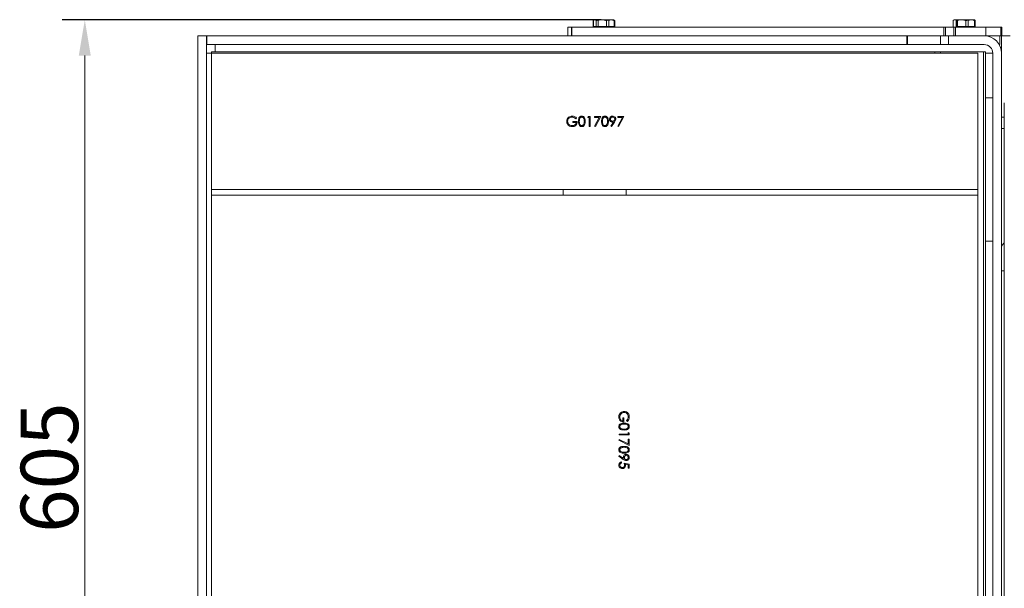
# Model space of a CAD drawing. Units: millimetres. Extents: x 4410 to 6610, y -438 to 1942.
# Drawn here: x 4410 to 5096, y -42 to 354 of the extents above; entities that cross this region are included whole.
import ezdxf

# ---------------------------------------------------------------- set-up
doc = ezdxf.new("R2010")
doc.units = ezdxf.units.MM
doc.header["$LTSCALE"] = 5
doc.layers.get('0').update_dxf_attribs({"linetype": 'CONTINUOUS'})
doc.layers.get('Defpoints').update_dxf_attribs({"linetype": 'CONTINUOUS'})
for name, color, linetype, lineweight in [('Bemaßungen(Brunner)', 7, 'CONTINUOUS', 25), ('Sichtbare Kanten(Brunner)', 7, 'CONTINUOUS', 50), ('Sichtbare tangentiale Kanten(Brunner)', 7, 'CONTINUOUS', 50)]:
    doc.layers.add(name, color=color, linetype=linetype, lineweight=lineweight)
doc.styles.add('Aktuell-BSI', font='arial.ttf')
doc.dimstyles.new('STANDARD-Brunner-II', dxfattribs={"dimscale": 5, "dimtxt": 3.5, "dimasz": 2.5, "dimexe": 3.175, "dimexo": 0, "dimgap": 0.762, "dimtad": 1, "dimdec": 1, "dimrnd": 1e-08, "dimtxsty": 'Aktuell-BSI', "dimcen": 0.09, "dimdle": 10, "dimclrd": 7, "dimclre": 7, "dimclrt": 7, "dimadec": 1, "dimazin": 2, "dimtfac": 1, "dimtmove": 0, "dimatfit": 3, "dimldrblk": 'Filled-2', "dimfxl": 1, "dimtolj": 1, "dimlwd": 25, "dimlwe": 25, "dimarcsym": 0})

# ---------------------------------------------------------------- blocks, each defined once
blk = doc.blocks.new('*D28')
at = {"layer": 'Bemaßungen(Brunner)', "color": 7, "linetype": 'Continuous', "lineweight": 25}
for p, q in [((4815.65, 353.74), (4439.86, 353.74)), ((4818.33, -250.86), (4439.86, -250.86))]:
    blk.add_line(p, q, dxfattribs=at)
at = {"layer": 'Bemaßungen(Brunner)', "color": 7, "linetype": 'Continuous', "lineweight": 15}
blk.add_line((4455.74, 328.74), (4455.74, -225.86), dxfattribs=at)
at = {"layer": 'Bemaßungen(Brunner)', "color": 7, "linetype": 'Continuous'}
for points in [[(4451.57, 328.74), (4459.91, 328.74), (4455.74, 353.74)], [(4451.57, -225.86), (4459.91, -225.86), (4455.74, -250.86)]]:
    blk.add_solid(points, dxfattribs=at)
at = {"layer": 'Defpoints', "color": 0, "linetype": 'Continuous'}
for p in [(4815.65, 353.74), (4455.74, -250.86), (4818.33, -250.86)]:
    blk.add_point(p, dxfattribs=at)
at = {"layer": 'Bemaßungen(Brunner)', "color": 7, "linetype": 'Continuous', "lineweight": 15, "insert": (4411.08, -3.66), "char_height": 40, "attachment_point": 1, "rotation": 90, "style": 'Aktuell-BSI'}
blk.add_mtext('\\A1;605', dxfattribs=at)
blk = doc.blocks.new('Filled-2')
at = {"color": 0}
for p, q in [((0, 0), (-1, 0.167)), ((-1, 0.167), (-1, -0.167)), ((-1, 0), (0, 0)), ((-1, -0.167), (0, 0))]:
    blk.add_line(p, q, dxfattribs=at)
at = {"color": 0, "flags": 128}
blk.add_lwpolyline([(-1, -0.167), (0, 0), (-1, 0.167), (-1, -0.167)], dxfattribs=at)
at = {"color": 0}
blk.add_solid([(-1, -0.167), (0, 0), (-1, 0.167), (-1, -0.167)], dxfattribs=at)

msp = doc.modelspace()

# ---------------------------------------------------------------- linework, layer by layer
at = {"color": 7, "linetype": 'Continuous', "lineweight": 15}
for p, q in [((4809.99, 348.44), (4809.99, 353.16)), ((4810.98, 353.74), (4810.18, 353.28)), ((4810.98, 353.74), (4811.67, 353.74)), ((4813.35, 353.16), (4811.67, 353.74)), ((4811.67, 353.74), (4817.1, 353.74)), ((4813.35, 348.44), (4813.35, 353.16)), ((4820.84, 353.16), (4817.1, 353.74)), ((4817.1, 353.74), (4822.91, 353.74)), ((4820.84, 348.44), (4820.84, 353.16)), ((4822.91, 353.74), (4823.98, 353.74)), ((4824.78, 353.28), (4823.98, 353.74)), ((4824.75, 353.24), (4824.97, 353.16)), ((4824.97, 348.44), (4824.97, 353.16)), ((5060.79, 348.44), (5060.79, 353.16)), ((5061.75, 353.74), (5061.12, 353.38)), ((5061.75, 353.74), (5062.3, 353.74)), ((5063.8, 353.16), (5062.3, 353.74)), ((5062.3, 353.74), (5067.53, 353.74)), ((5063.8, 348.44), (5063.8, 353.16)), ((5071.26, 353.16), (5067.53, 353.74)), ((5067.53, 353.74), (5073.48, 353.74)), ((5071.26, 348.44), (5071.26, 353.16)), ((5073.48, 353.74), (5074.75, 353.74)), ((5075.38, 353.38), (5074.75, 353.74)), ((5075.35, 353.31), (5075.71, 353.16)), ((5075.71, 348.44), (5075.71, 353.16)), ((4792.28, 348.44), (4792.28, 342.44)), ((4792.28, 348.44), (4794.96, 348.44)), ((4794.96, 348.44), (4794.96, 342.44)), ((5054.2, 348.44), (4794.96, 348.44)), ((5054.2, 342.44), (5054.2, 348.44)), ((5054.2, 348.44), (5061.16, 348.44)), ((5061.16, 348.44), (5061.16, 342.44)), ((4534.48, -239.56), (4534.48, 342.44)), ((4534.48, 342.44), (4540.48, 342.44)), ((4540.48, -239.56), (4540.48, 342.44)), ((4540.68, 336.44), (4540.68, 342.44)), ((4540.68, 342.44), (4841.11, 342.44)), ((4540.68, 336.44), (5028.48, 336.44)), ((4546.48, 336.44), (4546.48, 331.44)), ((5028.48, 342.44), (4841.11, 342.44)), ((5028.48, 336.44), (5028.48, 342.44)), ((5028.48, 342.44), (5028.94, 342.44)), ((5028.94, 336.44), (5028.48, 336.44)), ((5028.94, 342.44), (5028.94, 336.44)), ((5028.94, 342.44), (5051.94, 342.44)), ((5051.94, 336.44), (5028.94, 336.44)), ((5051.94, 336.44), (5051.94, 342.44)), ((5051.94, 342.44), (5057.48, 342.44)), ((5057.48, 336.44), (5051.94, 336.44)), ((5057.48, 342.44), (5057.48, 336.44)), ((4543.98, 330.44), (4540.48, 330.44)), ((4543.98, 330.44), (4543.98, 331.44)), ((5047.98, 331.44), (4543.98, 331.44)), ((4543.98, 330.44), (5077.98, 330.44)), ((4543.98, 235.44), (4543.98, 330.44)), ((5047.98, 330.44), (5047.98, 331.44)), ((5047.98, 331.44), (5051.98, 331.44)), ((5081.98, 331.44), (5051.98, 331.44)), ((5051.98, 331.44), (5051.98, 330.44)), ((5077.98, 330.44), (5077.98, 235.44)), ((5081.98, 331.44), (5081.98, -228.56)), ((4795.91, 282.85), (4798.88, 282.85)), ((4795.91, 282.14), (4795.91, 282.85)), ((4798.25, 282.14), (4795.91, 282.14)), ((4798.43, 285.25), (4797.89, 284.74)), ((4806.15, 285.73), (4806.56, 286.44)), ((4807.22, 285.73), (4806.15, 285.73)), ((4806.56, 286.44), (4807.85, 286.44)), ((4807.22, 279.44), (4807.22, 285.73)), ((4807.85, 286.44), (4807.85, 279.44)), ((4810.9, 286.44), (4815.21, 286.44)), ((4810.9, 285.73), (4810.9, 286.44)), ((4814.15, 285.73), (4810.9, 285.73)), ((4810.99, 279.56), (4814.15, 285.73)), ((4815.21, 286.44), (4811.53, 279.26)), ((4822.25, 279.61), (4824.19, 282.46)), ((4824.9, 282.42), (4822.75, 279.26)), ((4827.06, 286.44), (4831.36, 286.44)), ((4827.06, 285.73), (4827.06, 286.44)), ((4830.3, 285.73), (4827.06, 285.73)), ((4827.14, 279.56), (4830.3, 285.73)), ((4831.36, 286.44), (4827.68, 279.26)), ((4807.85, 279.44), (4807.22, 279.44)), ((4811.53, 279.26), (4810.99, 279.56)), ((4822.75, 279.26), (4822.25, 279.61)), ((4827.68, 279.26), (4827.14, 279.56)), ((5077.98, 235.44), (4543.98, 235.44)), ((4543.98, 235.44), (4543.98, 231.44)), ((4788.98, 235.44), (4788.98, 231.44)), ((4832.98, 235.44), (4832.98, 231.44)), ((5077.98, 235.44), (5077.98, 231.44)), ((4543.98, 231.44), (5077.98, 231.44)), ((4543.98, -128.56), (4543.98, 231.44)), ((5077.98, 231.44), (5077.98, -128.56)), ((4830.67, 76.51), (4831.39, 76.51)), ((4830.67, 74.17), (4830.67, 76.51)), ((4831.39, 76.51), (4831.39, 73.55)), ((4833.78, 73.99), (4833.27, 74.53)), ((4827.98, 65.2), (4834.26, 65.2)), ((4827.98, 64.57), (4827.98, 65.2)), ((4834.98, 64.57), (4827.98, 64.57)), ((4834.26, 65.2), (4834.26, 66.28)), ((4834.26, 66.28), (4834.98, 65.87)), ((4834.98, 65.87), (4834.98, 64.57)), ((4827.8, 60.89), (4828.1, 61.43)), ((4834.98, 57.21), (4827.8, 60.89)), ((4828.1, 61.43), (4834.26, 58.28)), ((4834.26, 58.28), (4834.26, 61.52)), ((4834.26, 61.52), (4834.98, 61.52)), ((4834.98, 61.52), (4834.98, 57.21)), ((4827.8, 49.67), (4828.15, 50.18)), ((4830.95, 47.52), (4827.8, 49.67)), ((4828.15, 50.18), (4830.99, 48.23)), ((4829.77, 45.73), (4829.77, 45.1)), ((4831.48, 45.01), (4834.98, 44.29)), ((4834.26, 43.8), (4832.42, 44.18)), ((4834.26, 41.42), (4834.26, 43.8)), ((4834.98, 41.42), (4834.26, 41.42)), ((4834.98, 44.29), (4834.98, 41.42))]:
    msp.add_line(p, q, dxfattribs=at)
for points, knots in [([(4811.67, 353.74), (4811.63, 353.74), (4811.06, 353.73), (4810.5, 353.44), (4809.99, 353.16)], [0, 0, 0, 0, 0.070215, 1, 1, 1, 1]), ([(4817.1, 353.74), (4817.01, 353.74), (4815.74, 353.73), (4814.5, 353.44), (4813.35, 353.16)], [0, 0, 0, 0, 0.070215, 1, 1, 1, 1]), ([(4822.91, 353.74), (4822.74, 353.74), (4822.05, 353.71), (4821.36, 353.4), (4820.84, 353.16)], [0, 0, 0, 0, 0.2356956, 1, 1, 1, 1]), ([(4824.97, 353.16), (4824.83, 353.24), (4824.15, 353.58), (4823.46, 353.67), (4822.91, 353.74)], [0, 0, 0, 0, 0.215894, 1, 1, 1, 1]), ([(5062.3, 353.74), (5062.26, 353.74), (5061.75, 353.73), (5061.25, 353.44), (5060.79, 353.16)], [0, 0, 0, 0, 0.0702148, 1, 1, 1, 1]), ([(5067.53, 353.74), (5067.44, 353.74), (5066.18, 353.73), (5064.95, 353.44), (5063.8, 353.16)], [0, 0, 0, 0, 0.070215, 1, 1, 1, 1]), ([(5073.48, 353.74), (5073.31, 353.74), (5072.55, 353.71), (5071.82, 353.4), (5071.26, 353.16)], [0, 0, 0, 0, 0.235696, 1, 1, 1, 1]), ([(5075.71, 353.16), (5075.55, 353.24), (5074.83, 353.58), (5074.07, 353.67), (5073.48, 353.74)], [0, 0, 0, 0, 0.215894, 1, 1, 1, 1]), ([(4791.52, 282.95), (4791.59, 283.49), (4791.72, 284.59), (4792.73, 285.82), (4793.99, 286.52), (4794.85, 286.59), (4795.28, 286.62)], [0, 0, 0, 0, 0.27959, 0.559072, 0.779411, 1, 1, 1, 1]), ([(4792.38, 280.59), (4792.1, 280.99), (4791.61, 281.7), (4791.54, 282.57), (4791.52, 282.95)], [0, 0, 0, 0, 0.559317, 1, 1, 1, 1]), ([(4795.26, 285.9), (4794.82, 285.85), (4793.93, 285.74), (4792.9, 285), (4792.26, 284.02), (4792.19, 283.32), (4792.15, 282.97)], [0, 0, 0, 0, 0.279847, 0.559555, 0.779847, 1, 1, 1, 1]), ([(4792.15, 282.97), (4792.22, 282.51), (4792.36, 281.59), (4793.29, 280.61), (4794.37, 280.07), (4795.1, 280.01), (4795.46, 279.98)], [0, 0, 0, 0, 0.279061, 0.558584, 0.779236, 1, 1, 1, 1]), ([(4797.89, 284.74), (4797.46, 285.09), (4796.68, 285.73), (4795.7, 285.85), (4795.26, 285.9)], [0, 0, 0, 0, 0.55984, 1, 1, 1, 1]), ([(4795.28, 286.62), (4795.95, 286.54), (4797.14, 286.39), (4798.03, 285.6), (4798.43, 285.25)], [0, 0, 0, 0, 0.558579, 1, 1, 1, 1]), ([(4798.88, 282.85), (4798.83, 282.33), (4798.75, 281.27), (4797.86, 280.02), (4796.65, 279.35), (4795.82, 279.29), (4795.41, 279.26)], [0, 0, 0, 0, 0.280351, 0.559367, 0.779371, 1, 1, 1, 1]), ([(4795.46, 279.98), (4795.82, 280.01), (4796.55, 280.06), (4797.43, 280.59), (4798.05, 281.3), (4798.18, 281.86), (4798.25, 282.14)], [0, 0, 0, 0, 0.280254, 0.559912, 0.779941, 1, 1, 1, 1]), ([(4799.68, 282.94), (4799.69, 283.35), (4799.71, 284.16), (4799.96, 285.17), (4800.4, 285.87), (4800.85, 286.29), (4801.41, 286.57), (4801.82, 286.61), (4802.02, 286.62)], [0, 0, 0, 0, 0.250526, 0.500164, 0.625273, 0.750198, 0.875111, 1, 1, 1, 1]), ([(4802.02, 279.26), (4801.82, 279.28), (4801.41, 279.31), (4800.67, 279.68), (4800.01, 280.52), (4799.71, 281.72), (4799.69, 282.53), (4799.68, 282.94)], [0, 0, 0, 0, 0.125181, 0.250351, 0.498778, 0.748946, 1, 1, 1, 1]), ([(4802.05, 285.9), (4801.89, 285.89), (4801.56, 285.86), (4801.14, 285.61), (4800.8, 285.27), (4800.49, 284.7), (4800.33, 283.9), (4800.32, 283.26), (4800.31, 282.94)], [0, 0, 0, 0, 0.124874, 0.249889, 0.374726, 0.499789, 0.7495, 1, 1, 1, 1]), ([(4800.31, 282.94), (4800.32, 282.62), (4800.33, 281.98), (4800.51, 281.03), (4801, 280.35), (4801.57, 280.03), (4801.89, 280), (4802.05, 279.98)], [0, 0, 0, 0, 0.251085, 0.501371, 0.749628, 0.874877, 1, 1, 1, 1]), ([(4802.02, 286.62), (4802.23, 286.61), (4802.64, 286.57), (4803.39, 286.21), (4804.06, 285.38), (4804.41, 284.18), (4804.43, 283.35), (4804.44, 282.94)], [0, 0, 0, 0, 0.125169, 0.250336, 0.498865, 0.749016, 1, 1, 1, 1]), ([(4804.44, 282.94), (4804.43, 282.53), (4804.41, 281.71), (4804.07, 280.51), (4803.39, 279.68), (4802.64, 279.31), (4802.23, 279.28), (4802.02, 279.26)], [0, 0, 0, 0, 0.251002, 0.501138, 0.749612, 0.874807, 1, 1, 1, 1]), ([(4803.81, 282.94), (4803.8, 283.26), (4803.78, 283.9), (4803.56, 284.84), (4803.09, 285.53), (4802.53, 285.85), (4802.21, 285.89), (4802.05, 285.9)], [0, 0, 0, 0, 0.250921, 0.501308, 0.749642, 0.874909, 1, 1, 1, 1]), ([(4803.55, 281.18), (4803.64, 281.51), (4803.8, 282.08), (4803.81, 282.68), (4803.81, 282.94)], [0, 0, 0, 0, 0.5595988, 1, 1, 1, 1]), ([(4815.84, 282.94), (4815.85, 283.35), (4815.87, 284.16), (4816.12, 285.17), (4816.55, 285.87), (4817.01, 286.29), (4817.56, 286.57), (4817.97, 286.61), (4818.18, 286.62)], [0, 0, 0, 0, 0.2505259, 0.5001642, 0.6252727, 0.7501982, 0.8751106, 1, 1, 1, 1]), ([(4818.18, 279.26), (4817.97, 279.28), (4817.57, 279.31), (4816.82, 279.68), (4816.17, 280.52), (4815.87, 281.72), (4815.85, 282.53), (4815.84, 282.94)], [0, 0, 0, 0, 0.125181, 0.250351, 0.498778, 0.748946, 1, 1, 1, 1]), ([(4818.2, 285.9), (4818.04, 285.89), (4817.72, 285.86), (4817.29, 285.61), (4816.95, 285.27), (4816.64, 284.7), (4816.49, 283.9), (4816.47, 283.26), (4816.47, 282.94)], [0, 0, 0, 0, 0.124874, 0.249889, 0.374726, 0.499789, 0.7495, 1, 1, 1, 1]), ([(4816.47, 282.94), (4816.47, 282.62), (4816.49, 281.98), (4816.67, 281.03), (4817.15, 280.35), (4817.72, 280.03), (4818.04, 280), (4818.2, 279.98)], [0, 0, 0, 0, 0.251085, 0.501371, 0.749628, 0.874877, 1, 1, 1, 1]), ([(4818.18, 286.62), (4818.38, 286.61), (4818.8, 286.57), (4819.55, 286.21), (4820.22, 285.38), (4820.56, 284.18), (4820.58, 283.35), (4820.59, 282.94)], [0, 0, 0, 0, 0.125169, 0.250336, 0.498865, 0.749016, 1, 1, 1, 1]), ([(4820.59, 282.94), (4820.58, 282.53), (4820.56, 281.71), (4820.22, 280.51), (4819.55, 279.68), (4818.8, 279.31), (4818.38, 279.28), (4818.18, 279.26)], [0, 0, 0, 0, 0.251002, 0.501138, 0.749612, 0.874807, 1, 1, 1, 1]), ([(4819.97, 282.94), (4819.96, 283.26), (4819.94, 283.9), (4819.71, 284.84), (4819.25, 285.53), (4818.68, 285.85), (4818.36, 285.89), (4818.2, 285.9)], [0, 0, 0, 0, 0.250921, 0.501308, 0.749642, 0.874909, 1, 1, 1, 1]), ([(4819.7, 281.18), (4819.79, 281.51), (4819.95, 282.08), (4819.96, 282.68), (4819.97, 282.94)], [0, 0, 0, 0, 0.559599, 1, 1, 1, 1]), ([(4821.31, 284.48), (4821.35, 284.8), (4821.43, 285.45), (4822.05, 286.15), (4822.78, 286.55), (4823.29, 286.6), (4823.54, 286.62)], [0, 0, 0, 0, 0.279538, 0.558851, 0.779452, 1, 1, 1, 1]), ([(4823.46, 282.4), (4823.14, 282.44), (4822.52, 282.51), (4821.82, 283.06), (4821.38, 283.74), (4821.33, 284.23), (4821.31, 284.48)], [0, 0, 0, 0, 0.279814, 0.559489, 0.779635, 1, 1, 1, 1]), ([(4823.51, 285.9), (4823.29, 285.88), (4822.85, 285.84), (4822.34, 285.49), (4822, 285.03), (4821.96, 284.69), (4821.94, 284.51)], [0, 0, 0, 0, 0.280092, 0.560011, 0.780131, 1, 1, 1, 1]), ([(4821.94, 284.51), (4821.98, 284.29), (4822.05, 283.84), (4822.53, 283.41), (4823.05, 283.16), (4823.4, 283.13), (4823.57, 283.12)], [0, 0, 0, 0, 0.278472, 0.558424, 0.779098, 1, 1, 1, 1]), ([(4824.19, 282.46), (4824.06, 282.44), (4823.81, 282.41), (4823.56, 282.41), (4823.46, 282.4)], [0, 0, 0, 0, 0.5599442, 1, 1, 1, 1]), ([(4825.08, 284.51), (4825.05, 284.73), (4824.98, 285.17), (4824.53, 285.61), (4824.02, 285.87), (4823.68, 285.89), (4823.51, 285.9)], [0, 0, 0, 0, 0.278722, 0.558569, 0.779171, 1, 1, 1, 1]), ([(4823.54, 286.62), (4823.86, 286.59), (4824.49, 286.51), (4825.22, 285.94), (4825.63, 285.22), (4825.68, 284.72), (4825.71, 284.47)], [0, 0, 0, 0, 0.27973, 0.559163, 0.779612, 1, 1, 1, 1]), ([(4823.57, 283.12), (4823.79, 283.14), (4824.22, 283.18), (4824.72, 283.53), (4825.03, 284.01), (4825.07, 284.34), (4825.08, 284.51)], [0, 0, 0, 0, 0.280319, 0.55953, 0.779753, 1, 1, 1, 1]), ([(4825.71, 284.47), (4825.64, 284.06), (4825.51, 283.31), (4825.09, 282.69), (4824.9, 282.42)], [0, 0, 0, 0, 0.55819, 1, 1, 1, 1]), ([(4795.41, 279.26), (4794.75, 279.32), (4793.59, 279.43), (4792.75, 280.23), (4792.38, 280.59)], [0, 0, 0, 0, 0.559617, 1, 1, 1, 1]), ([(4802.05, 279.98), (4802.24, 280.01), (4802.62, 280.05), (4803.21, 280.45), (4803.42, 280.91), (4803.55, 281.18)], [0, 0, 0, 0, 0.280257, 0.560781, 1, 1, 1, 1]), ([(4818.2, 279.98), (4818.39, 280.01), (4818.77, 280.05), (4819.36, 280.45), (4819.57, 280.91), (4819.7, 281.18)], [0, 0, 0, 0, 0.280257, 0.560781, 1, 1, 1, 1]), ([(4827.8, 77.01), (4827.86, 77.67), (4827.97, 78.84), (4828.77, 79.68), (4829.12, 80.05)], [0, 0, 0, 0, 0.559617, 1, 1, 1, 1]), ([(4831.39, 73.55), (4830.86, 73.59), (4829.81, 73.68), (4828.56, 74.56), (4827.88, 75.77), (4827.83, 76.6), (4827.8, 77.01)], [0, 0, 0, 0, 0.280351, 0.559367, 0.779371, 1, 1, 1, 1]), ([(4831.51, 80.28), (4831.05, 80.21), (4830.12, 80.06), (4829.14, 79.13), (4828.6, 78.05), (4828.55, 77.32), (4828.52, 76.96)], [0, 0, 0, 0, 0.279061, 0.558584, 0.779236, 1, 1, 1, 1]), ([(4828.52, 76.96), (4828.55, 76.6), (4828.6, 75.88), (4829.12, 74.99), (4829.84, 74.37), (4830.39, 74.24), (4830.67, 74.17)], [0, 0, 0, 0, 0.280254, 0.559912, 0.779941, 1, 1, 1, 1]), ([(4829.12, 80.05), (4829.52, 80.32), (4830.24, 80.82), (4831.1, 80.88), (4831.48, 80.9)], [0, 0, 0, 0, 0.559317, 1, 1, 1, 1]), ([(4831.48, 80.9), (4832.03, 80.84), (4833.13, 80.7), (4834.36, 79.69), (4835.05, 78.44), (4835.12, 77.57), (4835.16, 77.14)], [0, 0, 0, 0, 0.27959, 0.559072, 0.779411, 1, 1, 1, 1]), ([(4834.44, 77.16), (4834.39, 77.6), (4834.28, 78.49), (4833.53, 79.52), (4832.55, 80.16), (4831.86, 80.24), (4831.51, 80.28)], [0, 0, 0, 0, 0.279847, 0.559555, 0.779847, 1, 1, 1, 1]), ([(4833.27, 74.53), (4833.63, 74.97), (4834.27, 75.74), (4834.39, 76.73), (4834.44, 77.16)], [0, 0, 0, 0, 0.55984, 1, 1, 1, 1]), ([(4835.16, 77.14), (4835.08, 76.47), (4834.93, 75.28), (4834.13, 74.39), (4833.78, 73.99)], [0, 0, 0, 0, 0.558579, 1, 1, 1, 1]), ([(4827.8, 70.4), (4827.82, 70.6), (4827.85, 71.01), (4828.22, 71.75), (4829.05, 72.41), (4830.25, 72.71), (4831.07, 72.73), (4831.48, 72.74)], [0, 0, 0, 0, 0.125181, 0.250351, 0.498778, 0.748946, 1, 1, 1, 1]), ([(4831.48, 67.98), (4831.06, 67.99), (4830.24, 68.02), (4829.04, 68.36), (4828.22, 69.03), (4827.85, 69.78), (4827.82, 70.19), (4827.8, 70.4)], [0, 0, 0, 0, 0.251002, 0.501138, 0.749612, 0.874807, 1, 1, 1, 1]), ([(4831.48, 72.11), (4831.16, 72.1), (4830.52, 72.09), (4829.57, 71.91), (4828.89, 71.42), (4828.57, 70.86), (4828.53, 70.54), (4828.52, 70.38)], [0, 0, 0, 0, 0.2510852, 0.5013708, 0.7496281, 0.8748771, 1, 1, 1, 1]), ([(4828.52, 70.38), (4828.54, 70.19), (4828.59, 69.8), (4828.99, 69.21), (4829.44, 69), (4829.72, 68.88)], [0, 0, 0, 0, 0.280257, 0.560781, 1, 1, 1, 1]), ([(4829.72, 68.88), (4830.04, 68.79), (4830.62, 68.63), (4831.22, 68.62), (4831.48, 68.61)], [0, 0, 0, 0, 0.559599, 1, 1, 1, 1]), ([(4831.48, 72.74), (4831.88, 72.73), (4832.7, 72.71), (4833.71, 72.46), (4834.41, 72.03), (4834.83, 71.57), (4835.11, 71.01), (4835.14, 70.6), (4835.16, 70.4)], [0, 0, 0, 0, 0.250526, 0.500164, 0.625273, 0.750198, 0.875111, 1, 1, 1, 1]), ([(4834.44, 70.38), (4834.42, 70.54), (4834.39, 70.86), (4834.15, 71.28), (4833.8, 71.62), (4833.23, 71.93), (4832.44, 72.09), (4831.8, 72.1), (4831.48, 72.11)], [0, 0, 0, 0, 0.1248745, 0.2498892, 0.3747257, 0.4997892, 0.7494997, 1, 1, 1, 1]), ([(4835.16, 70.4), (4835.14, 70.19), (4835.11, 69.78), (4834.74, 69.03), (4833.91, 68.36), (4832.71, 68.02), (4831.89, 67.99), (4831.48, 67.98)], [0, 0, 0, 0, 0.125169, 0.250336, 0.498865, 0.749016, 1, 1, 1, 1]), ([(4831.48, 68.61), (4831.8, 68.62), (4832.44, 68.64), (4833.38, 68.86), (4834.06, 69.33), (4834.39, 69.9), (4834.42, 70.22), (4834.44, 70.38)], [0, 0, 0, 0, 0.250921, 0.501308, 0.749642, 0.874909, 1, 1, 1, 1]), ([(4827.8, 54.24), (4827.82, 54.45), (4827.85, 54.86), (4828.22, 55.6), (4829.05, 56.26), (4830.25, 56.55), (4831.07, 56.57), (4831.48, 56.58)], [0, 0, 0, 0, 0.125181, 0.250351, 0.498778, 0.748946, 1, 1, 1, 1]), ([(4831.48, 55.96), (4831.16, 55.95), (4830.52, 55.94), (4829.57, 55.75), (4828.89, 55.27), (4828.57, 54.7), (4828.53, 54.38), (4828.52, 54.22)], [0, 0, 0, 0, 0.251085, 0.501371, 0.749628, 0.874877, 1, 1, 1, 1]), ([(4831.48, 56.58), (4831.88, 56.58), (4832.7, 56.56), (4833.71, 56.31), (4834.41, 55.87), (4834.83, 55.42), (4835.11, 54.86), (4835.14, 54.45), (4835.16, 54.24)], [0, 0, 0, 0, 0.250526, 0.500164, 0.625273, 0.750198, 0.875111, 1, 1, 1, 1]), ([(4834.44, 54.22), (4834.42, 54.38), (4834.39, 54.7), (4834.15, 55.13), (4833.8, 55.47), (4833.23, 55.78), (4832.44, 55.94), (4831.8, 55.95), (4831.48, 55.96)], [0, 0, 0, 0, 0.124874, 0.249889, 0.374726, 0.499789, 0.7495, 1, 1, 1, 1]), ([(4831.48, 51.83), (4831.06, 51.84), (4830.24, 51.86), (4829.04, 52.2), (4828.22, 52.88), (4827.85, 53.63), (4827.82, 54.04), (4827.8, 54.24)], [0, 0, 0, 0, 0.251002, 0.501138, 0.749612, 0.874807, 1, 1, 1, 1]), ([(4828.52, 54.22), (4828.54, 54.03), (4828.59, 53.65), (4828.99, 53.06), (4829.44, 52.85), (4829.72, 52.72)], [0, 0, 0, 0, 0.280257, 0.560781, 1, 1, 1, 1]), ([(4829.72, 52.72), (4830.04, 52.63), (4830.62, 52.47), (4831.22, 52.46), (4831.48, 52.46)], [0, 0, 0, 0, 0.559599, 1, 1, 1, 1]), ([(4830.94, 48.97), (4830.97, 49.28), (4831.04, 49.9), (4831.59, 50.61), (4832.28, 51.05), (4832.77, 51.09), (4833.01, 51.11)], [0, 0, 0, 0, 0.279814, 0.559489, 0.779635, 1, 1, 1, 1]), ([(4830.99, 48.23), (4830.98, 48.37), (4830.95, 48.61), (4830.94, 48.86), (4830.94, 48.97)], [0, 0, 0, 0, 0.559944, 1, 1, 1, 1]), ([(4835.16, 54.24), (4835.14, 54.04), (4835.11, 53.63), (4834.74, 52.87), (4833.91, 52.2), (4832.71, 51.86), (4831.89, 51.84), (4831.48, 51.83)], [0, 0, 0, 0, 0.125169, 0.250336, 0.498865, 0.749016, 1, 1, 1, 1]), ([(4831.48, 52.46), (4831.8, 52.47), (4832.44, 52.48), (4833.38, 52.71), (4834.06, 53.18), (4834.39, 53.74), (4834.42, 54.06), (4834.44, 54.22)], [0, 0, 0, 0, 0.250921, 0.501308, 0.749642, 0.874909, 1, 1, 1, 1]), ([(4833.05, 50.48), (4832.83, 50.45), (4832.38, 50.38), (4831.94, 49.9), (4831.69, 49.38), (4831.67, 49.02), (4831.66, 48.85)], [0, 0, 0, 0, 0.278472, 0.558424, 0.779098, 1, 1, 1, 1]), ([(4831.66, 48.85), (4831.68, 48.63), (4831.71, 48.2), (4832.07, 47.7), (4832.54, 47.39), (4832.88, 47.36), (4833.05, 47.34)], [0, 0, 0, 0, 0.280319, 0.55953, 0.779753, 1, 1, 1, 1]), ([(4833.01, 51.11), (4833.34, 51.07), (4833.98, 51), (4834.69, 50.38), (4835.09, 49.64), (4835.14, 49.13), (4835.16, 48.88)], [0, 0, 0, 0, 0.279538, 0.558851, 0.779452, 1, 1, 1, 1]), ([(4835.16, 48.88), (4835.12, 48.56), (4835.05, 47.93), (4834.48, 47.21), (4833.76, 46.79), (4833.26, 46.74), (4833.01, 46.71)], [0, 0, 0, 0, 0.2797299, 0.5591633, 0.7796116, 1, 1, 1, 1]), ([(4834.44, 48.91), (4834.42, 49.13), (4834.38, 49.57), (4834.02, 50.08), (4833.56, 50.43), (4833.22, 50.46), (4833.05, 50.48)], [0, 0, 0, 0, 0.280092, 0.560011, 0.780131, 1, 1, 1, 1]), ([(4833.05, 47.34), (4833.27, 47.37), (4833.71, 47.44), (4834.15, 47.89), (4834.4, 48.4), (4834.43, 48.74), (4834.44, 48.91)], [0, 0, 0, 0, 0.278722, 0.558569, 0.779171, 1, 1, 1, 1]), ([(4827.8, 43.59), (4827.83, 43.89), (4827.89, 44.49), (4828.43, 45.17), (4829.08, 45.59), (4829.54, 45.68), (4829.77, 45.73)], [0, 0, 0, 0, 0.279625, 0.559019, 0.77938, 1, 1, 1, 1]), ([(4830.27, 41.15), (4829.9, 41.19), (4829.18, 41.27), (4828.33, 41.9), (4827.86, 42.73), (4827.82, 43.3), (4827.8, 43.59)], [0, 0, 0, 0, 0.2798641, 0.559271, 0.7794235, 1, 1, 1, 1]), ([(4829.77, 45.1), (4829.58, 45.04), (4829.18, 44.93), (4828.78, 44.51), (4828.56, 44.03), (4828.53, 43.71), (4828.52, 43.55)], [0, 0, 0, 0, 0.28005, 0.559166, 0.779583, 1, 1, 1, 1]), ([(4828.52, 43.55), (4828.55, 43.29), (4828.61, 42.77), (4829.09, 42.18), (4829.67, 41.83), (4830.09, 41.79), (4830.29, 41.78)], [0, 0, 0, 0, 0.279617, 0.559357, 0.779559, 1, 1, 1, 1]), ([(4832.56, 43.35), (4832.52, 43.02), (4832.45, 42.35), (4831.82, 41.61), (4831.05, 41.2), (4830.53, 41.17), (4830.27, 41.15)], [0, 0, 0, 0, 0.279688, 0.559025, 0.779292, 1, 1, 1, 1]), ([(4830.29, 41.78), (4830.53, 41.8), (4831.02, 41.85), (4831.54, 42.33), (4831.81, 42.9), (4831.83, 43.28), (4831.84, 43.46)], [0, 0, 0, 0, 0.279539, 0.558617, 0.779047, 1, 1, 1, 1]), ([(4833.01, 46.71), (4832.59, 46.78), (4831.85, 46.91), (4831.23, 47.33), (4830.95, 47.52)], [0, 0, 0, 0, 0.55819, 1, 1, 1, 1]), ([(4831.84, 43.46), (4831.81, 43.76), (4831.75, 44.29), (4831.56, 44.79), (4831.48, 45.01)], [0, 0, 0, 0, 0.559416, 1, 1, 1, 1]), ([(4832.42, 44.18), (4832.46, 44.02), (4832.54, 43.75), (4832.55, 43.47), (4832.56, 43.35)], [0, 0, 0, 0, 0.560064, 1, 1, 1, 1])]:
    msp.add_open_spline(points, degree=3, knots=knots, dxfattribs=at)
at = {"layer": 'Sichtbare Kanten(Brunner)', "lineweight": 15}
for p, q in [((4810.23, 349.04), (4810.23, 353.16)), ((4810.94, 353.74), (4810.74, 353.63)), ((4811.14, 353.74), (4810.94, 353.74)), ((4815.65, 353.74), (4811.14, 353.74)), ((4812.04, 349.04), (4812.04, 353.16)), ((4821.96, 353.74), (4815.65, 353.74)), ((4819.26, 349.04), (4819.26, 353.16)), ((4823.94, 353.74), (4821.96, 353.74)), ((4823.94, 353.74), (4824.14, 353.63)), ((4824.66, 349.04), (4824.66, 353.16)), ((5062.81, 349.04), (5062.81, 353.16)), ((5062.95, 353.74), (5062.94, 353.74)), ((5062.94, 353.74), (5062.94, 353.74)), ((5066.4, 353.74), (5062.95, 353.74)), ((5063.09, 349.04), (5063.09, 353.16)), ((5072.9, 353.74), (5066.4, 353.74)), ((5069.72, 349.04), (5069.72, 353.16)), ((5075.94, 353.74), (5072.9, 353.74)), ((5075.94, 353.74), (5075.95, 353.74)), ((5076.08, 349.04), (5076.08, 353.16)), ((4792.28, 348.44), (4794.99, 348.44)), ((4792.28, 342.44), (4792.28, 348.44)), ((5055.49, 348.44), (4794.99, 348.44)), ((4812.04, 349.04), (4810.23, 349.04)), ((4811.74, 349.04), (4811.74, 348.44)), ((4819.26, 349.04), (4812.04, 349.04)), ((4824.66, 349.04), (4819.26, 349.04)), ((4823.14, 349.04), (4823.14, 348.44)), ((5055.49, 348.44), (5062.47, 348.44)), ((5083.68, 348.44), (5062.47, 348.44)), ((5063.09, 349.04), (5062.81, 349.04)), ((5069.72, 349.04), (5063.09, 349.04)), ((5063.74, 349.04), (5063.74, 348.44)), ((5076.08, 349.04), (5069.72, 349.04)), ((5075.14, 349.04), (5075.14, 348.44)), ((5083.68, 348.44), (5093.98, 348.44)), ((5094.62, 348.44), (5093.98, 348.44)), ((5094.62, 348.44), (5094.62, 348.44)), ((5094.62, 342.44), (5094.62, 348.44)), ((5028.44, 342.44), (4841.26, 342.44)), ((5028.44, 342.44), (5028.9, 342.44)), ((5028.44, 342.44), (5028.44, 336.44)), ((5028.9, 336.44), (5028.44, 336.44)), ((5051.9, 342.44), (5028.9, 342.44)), ((5028.9, 336.44), (5051.9, 336.44)), ((5051.9, 342.44), (5057.44, 342.44)), ((5057.44, 336.44), (5051.9, 336.44)), ((5082.44, 342.44), (5057.44, 342.44)), ((5057.44, 336.44), (5082.44, 336.44)), ((5083.68, 342.44), (5082.44, 342.44)), ((5093.98, 342.44), (5083.68, 342.44)), ((5092.83, 336.44), (5093.44, 336.44)), ((5093.44, 342.44), (5093.44, 336.44)), ((5094.62, 342.44), (5093.98, 342.44)), ((5094.44, 342.44), (5094.44, 330.44)), ((5100.44, 342.44), (5094.62, 342.44)), ((5094.62, 342.44), (5094.62, 342.44)), ((4818.44, 331.44), (4814.44, 331.44)), ((5083.44, 331.44), (4818.44, 331.44)), ((5083.44, -228.56), (5083.44, 331.44)), ((5088.44, 330.44), (5083.44, 330.44)), ((5088.44, 330.44), (5088.44, -227.56)), ((5088.44, 299.44), (5088.44, 330.44)), ((5094.44, 330.44), (5094.44, -227.56)), ((5083.44, 299.44), (5088.44, 299.44)), ((5083.44, 299.44), (5088.44, 299.44)), ((5088.44, 299.44), (5088.44, 199.44)), ((5096.44, -192.88), (5096.44, 295.76)), ((5094.44, 285.94), (5096.44, 285.94)), ((5094.44, 277.94), (5096.44, 277.94)), ((5088.44, 199.44), (5083.44, 199.44)), ((5083.44, 199.44), (5088.44, 199.44)), ((5088.44, 199.44), (5088.44, -96.56))]:
    msp.add_line(p, q, dxfattribs=at)
at = {"layer": 'Sichtbare Kanten(Brunner)', "lineweight": 15, "flags": 128}
for points in [[(4811.14, 353.74), (4811.1, 353.74), (4811.06, 353.74), (4811.03, 353.73), (4810.99, 353.73), (4810.95, 353.72), (4810.92, 353.71), (4810.88, 353.69), (4810.85, 353.68), (4810.81, 353.66), (4810.77, 353.64), (4810.73, 353.62), (4810.7, 353.6), (4810.66, 353.58), (4810.62, 353.55), (4810.59, 353.52), (4810.55, 353.49), (4810.51, 353.46), (4810.47, 353.42), (4810.43, 353.38), (4810.39, 353.34), (4810.35, 353.3), (4810.31, 353.26), (4810.27, 353.21), (4810.23, 353.16)], [(4812.04, 353.16), (4812, 353.21), (4811.96, 353.26), (4811.92, 353.3), (4811.88, 353.34), (4811.84, 353.38), (4811.8, 353.42), (4811.76, 353.46), (4811.72, 353.49), (4811.69, 353.52), (4811.65, 353.55), (4811.61, 353.58), (4811.57, 353.6), (4811.54, 353.62), (4811.5, 353.64), (4811.46, 353.66), (4811.43, 353.68), (4811.39, 353.69), (4811.35, 353.71), (4811.32, 353.72), (4811.28, 353.73), (4811.24, 353.73), (4811.21, 353.74), (4811.17, 353.74), (4811.14, 353.74)], [(4815.65, 353.74), (4815.51, 353.74), (4815.36, 353.74), (4815.22, 353.73), (4815.08, 353.73), (4814.93, 353.72), (4814.79, 353.71), (4814.64, 353.69), (4814.5, 353.68), (4814.35, 353.66), (4814.21, 353.64), (4814.06, 353.62), (4813.91, 353.6), (4813.77, 353.58), (4813.62, 353.55), (4813.47, 353.52), (4813.32, 353.49), (4813.16, 353.46), (4813.01, 353.42), (4812.85, 353.38), (4812.7, 353.34), (4812.54, 353.3), (4812.37, 353.26), (4812.21, 353.21), (4812.04, 353.16)], [(4819.26, 353.16), (4819.09, 353.21), (4818.93, 353.26), (4818.77, 353.3), (4818.61, 353.34), (4818.45, 353.38), (4818.3, 353.42), (4818.14, 353.46), (4817.99, 353.49), (4817.84, 353.52), (4817.69, 353.55), (4817.54, 353.58), (4817.39, 353.6), (4817.24, 353.62), (4817.1, 353.64), (4816.95, 353.66), (4816.81, 353.68), (4816.66, 353.69), (4816.52, 353.71), (4816.37, 353.72), (4816.23, 353.73), (4816.09, 353.73), (4815.94, 353.74), (4815.8, 353.74), (4815.65, 353.74)], [(4821.96, 353.74), (4821.85, 353.74), (4821.74, 353.74), (4821.63, 353.73), (4821.53, 353.73), (4821.42, 353.72), (4821.31, 353.71), (4821.2, 353.69), (4821.1, 353.68), (4820.99, 353.66), (4820.88, 353.64), (4820.77, 353.62), (4820.66, 353.6), (4820.55, 353.58), (4820.44, 353.55), (4820.32, 353.52), (4820.21, 353.49), (4820.1, 353.46), (4819.98, 353.42), (4819.86, 353.38), (4819.75, 353.34), (4819.63, 353.3), (4819.51, 353.26), (4819.38, 353.21), (4819.26, 353.16)], [(4824.66, 353.16), (4824.53, 353.21), (4824.41, 353.26), (4824.29, 353.3), (4824.17, 353.34), (4824.05, 353.38), (4823.94, 353.42), (4823.82, 353.46), (4823.71, 353.49), (4823.59, 353.52), (4823.48, 353.55), (4823.37, 353.58), (4823.26, 353.6), (4823.15, 353.62), (4823.04, 353.64), (4822.93, 353.66), (4822.82, 353.68), (4822.71, 353.69), (4822.61, 353.71), (4822.5, 353.72), (4822.39, 353.73), (4822.28, 353.73), (4822.17, 353.74), (4822.07, 353.74), (4821.96, 353.74)], [(4824.14, 353.63), (4824.16, 353.62), (4824.18, 353.6), (4824.2, 353.59), (4824.22, 353.58), (4824.24, 353.56), (4824.26, 353.55), (4824.29, 353.53), (4824.31, 353.51), (4824.33, 353.5), (4824.35, 353.48), (4824.37, 353.46), (4824.39, 353.44), (4824.41, 353.42), (4824.43, 353.4), (4824.46, 353.38), (4824.48, 353.36), (4824.5, 353.34), (4824.52, 353.32), (4824.54, 353.29), (4824.57, 353.27), (4824.59, 353.24), (4824.61, 353.22), (4824.63, 353.19), (4824.66, 353.16)], [(5062.95, 353.74), (5062.94, 353.74), (5062.94, 353.74), (5062.93, 353.73), (5062.92, 353.73), (5062.92, 353.72), (5062.91, 353.71), (5062.91, 353.69), (5062.9, 353.68), (5062.9, 353.66), (5062.89, 353.64), (5062.89, 353.62), (5062.88, 353.6), (5062.87, 353.58), (5062.87, 353.55), (5062.86, 353.52), (5062.86, 353.49), (5062.85, 353.46), (5062.84, 353.42), (5062.84, 353.38), (5062.83, 353.34), (5062.83, 353.3), (5062.82, 353.26), (5062.81, 353.21), (5062.81, 353.16)], [(5063.09, 353.16), (5063.08, 353.21), (5063.07, 353.26), (5063.07, 353.3), (5063.06, 353.34), (5063.05, 353.38), (5063.05, 353.42), (5063.04, 353.46), (5063.04, 353.49), (5063.03, 353.52), (5063.03, 353.55), (5063.02, 353.58), (5063.01, 353.6), (5063.01, 353.62), (5063, 353.64), (5063, 353.66), (5062.99, 353.68), (5062.99, 353.69), (5062.98, 353.71), (5062.97, 353.72), (5062.97, 353.73), (5062.96, 353.73), (5062.96, 353.74), (5062.95, 353.74), (5062.95, 353.74)], [(5066.4, 353.74), (5066.27, 353.74), (5066.14, 353.74), (5066, 353.73), (5065.87, 353.73), (5065.74, 353.72), (5065.61, 353.71), (5065.47, 353.69), (5065.34, 353.68), (5065.21, 353.66), (5065.07, 353.64), (5064.94, 353.62), (5064.8, 353.6), (5064.67, 353.58), (5064.53, 353.55), (5064.39, 353.52), (5064.25, 353.49), (5064.11, 353.46), (5063.97, 353.42), (5063.83, 353.38), (5063.68, 353.34), (5063.54, 353.3), (5063.39, 353.26), (5063.24, 353.21), (5063.09, 353.16)], [(5069.72, 353.16), (5069.57, 353.21), (5069.42, 353.26), (5069.27, 353.3), (5069.12, 353.34), (5068.98, 353.38), (5068.83, 353.42), (5068.69, 353.46), (5068.55, 353.49), (5068.41, 353.52), (5068.27, 353.55), (5068.14, 353.58), (5068, 353.6), (5067.87, 353.62), (5067.73, 353.64), (5067.6, 353.66), (5067.46, 353.68), (5067.33, 353.69), (5067.2, 353.71), (5067.07, 353.72), (5066.93, 353.73), (5066.8, 353.73), (5066.67, 353.74), (5066.54, 353.74), (5066.4, 353.74)], [(5072.9, 353.74), (5072.77, 353.74), (5072.64, 353.74), (5072.52, 353.73), (5072.39, 353.73), (5072.26, 353.72), (5072.14, 353.71), (5072.01, 353.69), (5071.88, 353.68), (5071.75, 353.66), (5071.63, 353.64), (5071.5, 353.62), (5071.37, 353.6), (5071.24, 353.58), (5071.11, 353.55), (5070.97, 353.52), (5070.84, 353.49), (5070.71, 353.46), (5070.57, 353.42), (5070.43, 353.38), (5070.29, 353.34), (5070.15, 353.3), (5070.01, 353.26), (5069.87, 353.21), (5069.72, 353.16)], [(5076.08, 353.16), (5075.93, 353.21), (5075.79, 353.26), (5075.64, 353.3), (5075.5, 353.34), (5075.36, 353.38), (5075.23, 353.42), (5075.09, 353.46), (5074.96, 353.49), (5074.82, 353.52), (5074.69, 353.55), (5074.56, 353.58), (5074.43, 353.6), (5074.3, 353.62), (5074.17, 353.64), (5074.04, 353.66), (5073.91, 353.68), (5073.79, 353.69), (5073.66, 353.71), (5073.53, 353.72), (5073.41, 353.73), (5073.28, 353.73), (5073.15, 353.74), (5073.03, 353.74), (5072.9, 353.74)], [(5075.95, 353.74), (5075.95, 353.74), (5075.96, 353.73), (5075.96, 353.72), (5075.97, 353.72), (5075.97, 353.7), (5075.98, 353.69), (5075.98, 353.68), (5075.99, 353.66), (5075.99, 353.64), (5076, 353.63), (5076, 353.6), (5076.01, 353.58), (5076.01, 353.56), (5076.02, 353.53), (5076.03, 353.5), (5076.03, 353.47), (5076.04, 353.44), (5076.04, 353.41), (5076.05, 353.37), (5076.05, 353.33), (5076.06, 353.29), (5076.06, 353.25), (5076.07, 353.21), (5076.08, 353.16)]]:
    msp.add_lwpolyline(points, dxfattribs=at)
at = {"layer": 'Sichtbare Kanten(Brunner)', "lineweight": 15}
for centre, radius, start, end in [((5082.44, 330.44), 12, 0, 90), ((5082.44, 330.44), 6, 0, 90), ((5091.44, 200.06), 5, 306.8699, 0)]:
    msp.add_arc(centre, radius, start, end, dxfattribs=at)
at = {"layer": 'Sichtbare tangentiale Kanten(Brunner)', "lineweight": 15}
for p, q in [((4794.99, 342.44), (4794.99, 348.44)), ((5055.49, 348.44), (5055.49, 342.44)), ((5062.47, 342.44), (5062.47, 348.44)), ((5083.68, 348.44), (5083.68, 342.44)), ((5093.98, 342.44), (5093.98, 348.44)), ((5094.62, 348.44), (5094.62, 342.44)), ((5028.9, 336.44), (5028.9, 342.44)), ((5051.9, 342.44), (5051.9, 336.44)), ((5057.44, 336.44), (5057.44, 342.44)), ((5096.44, 178.94), (5094.44, 178.94))]:
    msp.add_line(p, q, dxfattribs=at)

# ---------------------------------------------------------------- dimensions: what is measured, and where the dimension line sits
at = {"layer": 'Bemaßungen(Brunner)', "color": 7, "linetype": 'Continuous', "lineweight": 15}
dim = msp.add_linear_dim(base=(4455.74, -250.86), p1=(4815.65, 353.74), p2=(4818.33, -250.86), angle=90, dimstyle='STANDARD-Brunner-II', override={"dimtxt": 8, "dimasz": 5, "dimdec": 0, "dimtp": 0, "dimtm": 0, "dimtdec": 2, "dimlwd": 15}, dxfattribs=at)
dim.commit()
dim.dimension.update_dxf_attribs({"geometry": '*D28', "text_midpoint": (4455.74, 40.79), "dimtype": 160})

doc.saveas('drawing.dxf')
